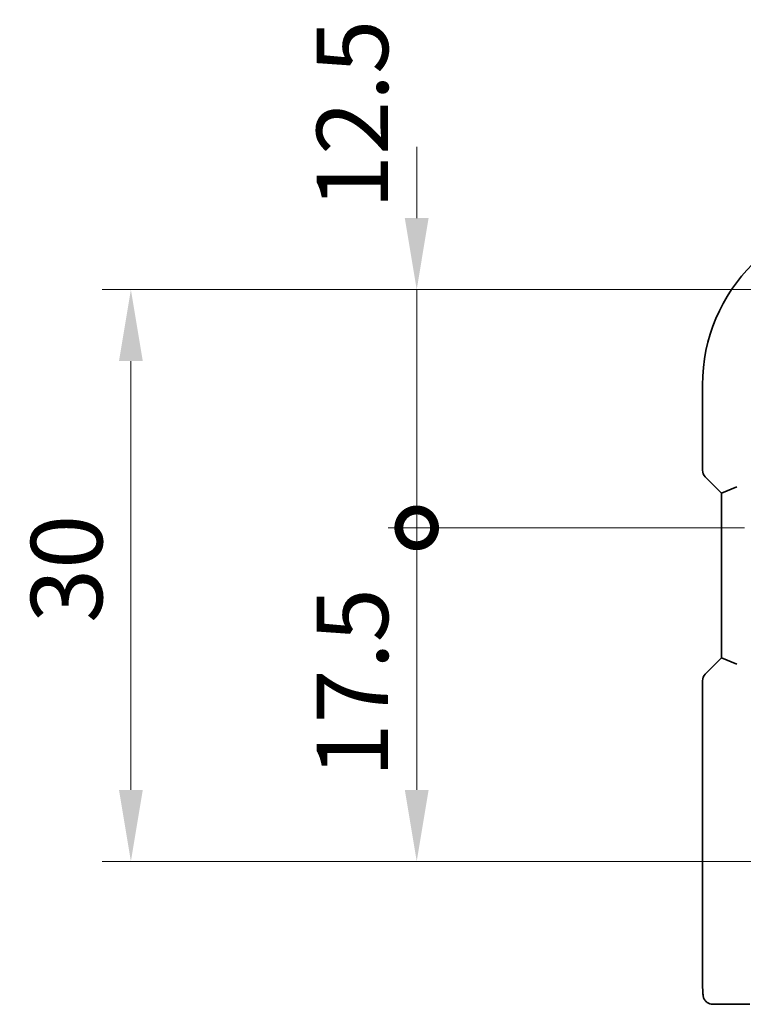
# Model space of a CAD drawing. Units: millimetres. Extents: x 22 to 3190, y 12 to 714.
# Drawn here: x 916 to 954, y 170 to 221 of the extents above; entities that cross this region are included whole.
import ezdxf

# ---------------------------------------------------------------- set-up
doc = ezdxf.new("R2010")
doc.units = ezdxf.units.MM
doc.header["$LTSCALE"] = 1.5
doc.layers.get('Defpoints').update_dxf_attribs({"lineweight": 25})
doc.layers.add('Dimension (ISO)', color=7, linetype='Continuous', lineweight=18)
doc.layers.add('Visible (ISO)', color=7, linetype='Continuous', lineweight=35)
doc.styles.add('Note Text (TK)', font='txt')
doc.dimstyles.new('Default - Method 1b (TK)', dxfattribs={"dimscale": 1.5, "dimtxt": 2.5, "dimasz": 2.5, "dimexe": 1, "dimexo": 1.5, "dimgap": 1, "dimtad": 1, "dimtoh": 1, "dimrnd": 1e-08, "dimdsep": 46, "dimtxsty": 'Note Text (TK)', "dimcen": 0.09, "dimdle": 5, "dimclrd": 100, "dimclre": 100, "dimclrt": 7, "dimadec": 1, "dimazin": 1, "dimtfac": 1, "dimtmove": 0, "dimatfit": 3, "dimfxl": 0, "dimtolj": 1, "dimlwd": -1, "dimlwe": -1, "dimarcsym": 0})

# ---------------------------------------------------------------- blocks, each defined once
blk = doc.blocks.new('_DotSmall')
at = {"color": 0, "linetype": 'ByBlock', "const_width": 0.5}
blk.add_lwpolyline([(-0.0625, 0, 1), (0.0625, 0, 1)], format="xyb", close=True, dxfattribs=at)
blk = doc.blocks.new('*D37')
at = {"layer": 'Defpoints', "color": 0, "transparency": 16777216}
for p in [(937.162, 207.012), (961.119, 207.012), (956.619, 194.512)]:
    blk.add_point(p, dxfattribs=at)
at = {"layer": 'Dimension (ISO)', "color": 100, "transparency": 16777216}
for p, q in [((937.162, 210.762), (937.162, 214.512)), ((958.869, 207.012), (935.662, 207.012)), ((937.162, 194.512), (937.162, 207.012)), ((954.369, 194.512), (935.662, 194.512)), ((937.162, 194.512), (937.162, 190.762))]:
    blk.add_line(p, q, dxfattribs=at)
blk.add_solid([(936.537, 210.762), (937.787, 210.762), (937.162, 207.012)], dxfattribs=at)
at = {"layer": 'Dimension (ISO)', "color": 100, "transparency": 16777216, "xscale": 3.75, "yscale": 3.75, "zscale": 3.75, "rotation": 90}
blk.add_blockref('_DotSmall', (937.162, 194.512), dxfattribs=at)
at = {"layer": 'Dimension (ISO)', "color": 7, "transparency": 16777216, "insert": (933.787, 211.234), "char_height": 3.75, "attachment_point": 4, "rotation": 90, "style": 'Note Text (TK)'}
blk.add_mtext('\\A1;12.5', dxfattribs=at)
blk = doc.blocks.new('*D38')
at = {"layer": 'Defpoints', "color": 0, "transparency": 16777216}
for p in [(937.162, 194.512), (956.619, 194.512), (961.119, 177.012)]:
    blk.add_point(p, dxfattribs=at)
at = {"layer": 'Dimension (ISO)', "color": 100, "transparency": 16777216}
for p, q in [((954.369, 194.512), (935.662, 194.512)), ((937.162, 180.762), (937.162, 194.512)), ((958.869, 177.012), (935.662, 177.012))]:
    blk.add_line(p, q, dxfattribs=at)
blk.add_solid([(936.537, 180.762), (937.787, 180.762), (937.162, 177.012)], dxfattribs=at)
at = {"layer": 'Dimension (ISO)', "color": 100, "transparency": 16777216, "xscale": 3.75, "yscale": 3.75, "zscale": 3.75, "rotation": 90}
blk.add_blockref('_DotSmall', (937.162, 194.512), dxfattribs=at)
at = {"layer": 'Dimension (ISO)', "color": 7, "transparency": 16777216, "insert": (933.787, 181.409), "char_height": 3.75, "attachment_point": 4, "rotation": 90, "style": 'Note Text (TK)'}
blk.add_mtext('\\A1;17.5', dxfattribs=at)
blk = doc.blocks.new('*D39')
at = {"layer": 'Defpoints', "color": 0, "transparency": 16777216}
for p in [(961.119, 207.012), (922.162, 177.012), (961.119, 177.012)]:
    blk.add_point(p, dxfattribs=at)
at = {"layer": 'Dimension (ISO)', "color": 100, "transparency": 16777216}
for p, q in [((958.869, 207.012), (920.662, 207.012)), ((922.162, 203.262), (922.162, 180.762)), ((958.869, 177.012), (920.662, 177.012))]:
    blk.add_line(p, q, dxfattribs=at)
for points in [[(921.537, 203.262), (922.787, 203.262), (922.162, 207.012)], [(921.537, 180.762), (922.787, 180.762), (922.162, 177.012)]]:
    blk.add_solid(points, dxfattribs=at)
at = {"layer": 'Dimension (ISO)', "color": 7, "transparency": 16777216, "insert": (918.787, 189.519), "char_height": 3.75, "attachment_point": 4, "rotation": 90, "style": 'Note Text (TK)'}
blk.add_mtext('\\A1;30', dxfattribs=at)

msp = doc.modelspace()

# ---------------------------------------------------------------- linework, layer by layer
at = {"layer": 'Visible (ISO)'}
for p, q in [((952.1617, 202.0119), (952.1617, 197.5369)), ((952.3081, 197.1833), (953.1617, 196.3297)), ((953.1617, 196.3297), (953.9617, 196.6611)), ((953.1617, 196.3297), (953.1617, 187.6941)), ((953.1617, 187.6941), (952.3081, 186.8406)), ((953.1617, 187.6941), (953.9617, 187.3627)), ((952.1617, 186.487), (952.1617, 171.0119)), ((952.698, 169.5119), (954.6442, 169.5119))]:
    msp.add_line(p, q, dxfattribs=at)
for centre, radius, start, end in [((961.1187, 202.0119), 8.957, 90, 180), ((952.6617, 197.5369), 0.5, 180, 225), ((952.6617, 186.487), 0.5, 135, 180)]:
    msp.add_arc(centre, radius, start, end, dxfattribs=at)
msp.add_open_spline([(952.698, 169.5119), (952.645, 169.5119), (952.5911, 169.5205), (952.4904, 169.5538), (952.4422, 169.5787), (952.3568, 169.6419), (952.3186, 169.681), (952.2731, 169.7452), (952.2598, 169.7674), (952.238, 169.8108), (952.229, 169.8323), (952.2163, 169.8689), (952.2118, 169.8844), (952.2026, 169.9206), (952.199, 169.9401), (952.1929, 169.9778), (952.1907, 169.9961), (952.1829, 170.071), (952.1791, 170.1333), (952.1709, 170.3054), (952.1674, 170.4241), (952.1633, 170.6536), (952.1622, 170.7652), (952.1617, 170.9215), (952.1617, 170.9667), (952.1617, 171.0119)], degree=3, knots=[0, 0, 0, 0, 0.0159858, 0.0159858, 0.03190345, 0.03190345, 0.04794871, 0.04794871, 0.05575638, 0.05575638, 0.06293238, 0.06293238, 0.06834842, 0.06834842, 0.0764452, 0.0764452, 0.08586336, 0.08586336, 0.11421676, 0.11421676, 0.1535561, 0.1535561, 0.18697408, 0.18697408, 0.20053545, 0.20053545, 0.20053545, 0.20053545], dxfattribs=at)

# ---------------------------------------------------------------- dimensions: what is measured, and where the dimension line sits
at = {"layer": 'Dimension (ISO)', "color": 100, "true_color": 0x00ff3f}
for base, p1, p2, angle, override, picture, middle in [((937.1617, 207.0119), (956.6187, 194.5119), (961.1187, 207.0119), 90, {"dimtoh": 0, "dimblk1": 'DotSmall', "dimsah": 1, "dimdle": 0, "dimtmove": 1, "dimatfit": 1}, '*D37', (937.1617, 215.4532)), ((922.1617, 177.0119), (961.1187, 207.0119), (961.1187, 177.0119), 270, {"dimtoh": 0, "dimtofl": 0, "dimatfit": 1}, '*D39', (922.1617, 192.0119)), ((937.1617, 194.5119), (961.1187, 177.0119), (956.6187, 194.5119), 90, {"dimtoh": 0, "dimblk2": 'DotSmall', "dimsah": 1, "dimdle": 0, "dimtmove": 1, "dimatfit": 1}, '*D38', (937.1617, 185.6276))]:
    dim = msp.add_linear_dim(base=base, p1=p1, p2=p2, angle=angle, dimstyle='Default - Method 1b (TK)', override=override, dxfattribs=at)
    dim.commit()
    dim.dimension.update_dxf_attribs({"geometry": picture, "text_midpoint": middle, "dimtype": 160})

doc.saveas('drawing.dxf')
